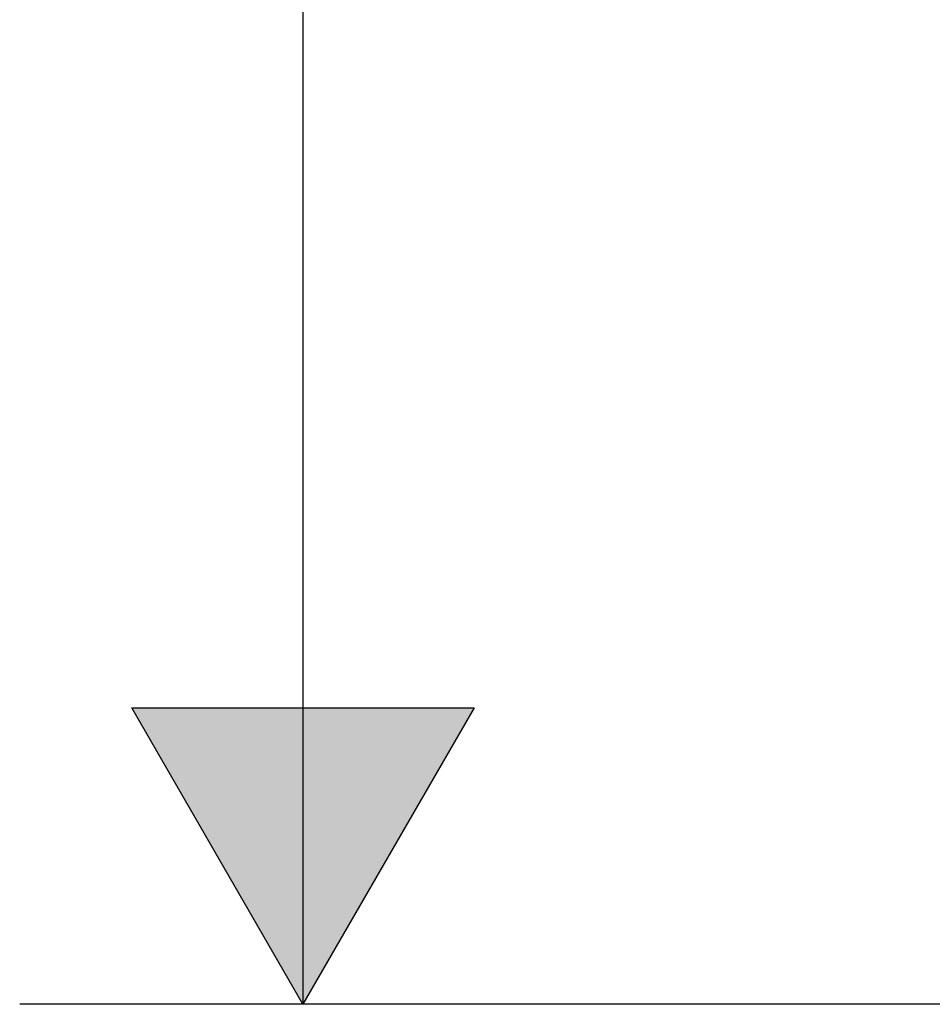
# Model space of a CAD drawing. Extents: x -204 to 354, y -405 to 527.
# Drawn here: x 68 to 95, y 2 to 30 of the extents above; entities that cross this region are included whole.
import ezdxf

# ---------------------------------------------------------------- set-up
doc = ezdxf.new("R2010")
doc.units = 0
doc.header["$MEASUREMENT"] = 0
doc.layers.get('0').update_dxf_attribs({"linetype": 'CONTINUOUS'})
doc.layers.add('EBENE_1', color=160, linetype='CONTINUOUS')

# ---------------------------------------------------------------- blocks, each defined once
blk = doc.blocks.new('*U13')
at = {"layer": 'EBENE_1', "color": 7, "linetype": 'Continuous'}
for p, q in [((63.1767, -12.8228), (65.6778, -12.8228)), ((64.4255, -14.9891), (63.1767, -12.8228)), ((65.6778, -12.8228), (64.4255, -14.9891))]:
    blk.add_line(p, q, dxfattribs=at)
blk.add_solid([(63.1767, -12.8228), (63.1767, -12.8228), (65.6778, -12.8228)], dxfattribs=at)
at = {"layer": 'EBENE_1', "color": 7, "linetype": 'Continuous', "extrusion": (0, 0, -1)}
blk.add_solid([(-63.1767, -12.8228), (-65.6778, -12.8228), (-64.4255, -14.9891)], dxfattribs=at)

msp = doc.modelspace()

# ---------------------------------------------------------------- linework, layer by layer
at = {"linetype": 'Continuous'}
msp.add_line((76.281, 51.199), (76.281, 1.658), dxfattribs=at)
at = {"layer": 'EBENE_1', "color": 7}
for p, q in [((76.281, 1.658), (71.285, 10.323)), ((71.285, 10.323), (81.29, 10.323)), ((81.29, 10.323), (76.281, 1.658)), ((248.362, 1.658), (68.007, 1.658))]:
    msp.add_line(p, q, dxfattribs=at)

# ---------------------------------------------------------------- block references
at = {"layer": 'EBENE_1', "color": 7, "linetype": 'Continuous', "xscale": 3.999953221997669, "yscale": 3.999953221997669, "zscale": 3.999953221997669}
msp.add_blockref('*U13', (-181.418, 61.613), dxfattribs=at)

doc.saveas('drawing.dxf')
